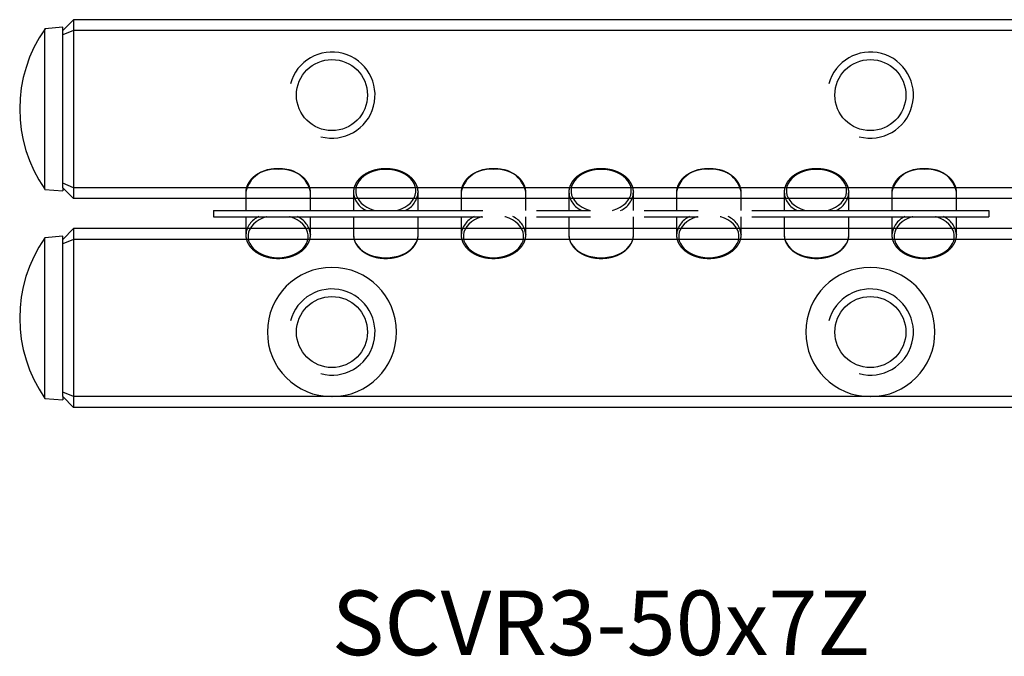
# Model space of a CAD drawing. Extents: x 0 to 72, y -0.1 to 49.5.
# Drawn here: x 0 to 45.7, y -0.1 to 29.5 of the extents above; entities that cross this region are included whole.
import ezdxf

# ---------------------------------------------------------------- set-up
doc = ezdxf.new("R2010")
doc.units = 0
doc.header["$LTSCALE"] = 10
doc.linetypes.add('PHANTOM', pattern=[2.5, 1.25, -0.25, 0.25, -0.25, 0.25, -0.25])
doc.layers.get('0').update_dxf_attribs({"linetype": 'CONTINUOUS'})
doc.layers.add('5', color=115, linetype='CONTINUOUS')
doc.layers.add('6', color=4, linetype='PHANTOM')
doc.styles.get("Standard").update_dxf_attribs({"font": 'romans.shx', "width": 0.9, "oblique": 5})

# ---------------------------------------------------------------- blocks, each defined once
blk = doc.blocks.new('A$C11EB1FEC')
for p, q in [((1.5, 3.07), (1.5, 2.23)), ((4.5, 2.23), (4.5, 3.07)), ((6.5, 3.07), (6.5, 2.23)), ((9.5, 3.095), (9.5, 3.07)), ((9.5, 2.23), (9.5, 3.07)), ((11.5, 3.07), (11.5, 2.23)), ((14.5, 2.23), (14.5, 3.07)), ((16.5, 3.07), (16.5, 2.23)), ((19.5, 3.095), (19.5, 3.07)), ((19.5, 2.23), (19.5, 3.07)), ((21.5, 3.07), (21.5, 2.23)), ((24.5, 2.23), (24.5, 3.07)), ((26.5, 3.07), (26.5, 2.23)), ((29.5, 3.095), (29.5, 3.07)), ((29.5, 2.23), (29.5, 3.07)), ((31.5, 3.07), (31.5, 2.23)), ((34.5, 2.23), (34.5, 3.07)), ((0, 2.23), (0, 1.93)), ((0, 2.23), (36, 2.23)), ((0, 1.93), (36, 1.93)), ((1.5, 1.93), (1.5, 1.09)), ((4.5, 1.09), (4.5, 1.93)), ((6.5, 1.93), (6.5, 1.09)), ((9.5, 1.09), (9.5, 1.93)), ((11.5, 1.93), (11.5, 1.09)), ((14.5, 1.09), (14.5, 1.93)), ((16.5, 1.93), (16.5, 1.09)), ((19.5, 1.09), (19.5, 1.93)), ((21.5, 1.93), (21.5, 1.09)), ((24.5, 1.09), (24.5, 1.93)), ((26.5, 1.93), (26.5, 1.09)), ((29.5, 1.09), (29.5, 1.93)), ((31.5, 1.93), (31.5, 1.09)), ((34.5, 1.09), (34.5, 1.93)), ((36, 2.23), (36, 1.93)), ((4.5, 1.115), (4.5, 1.09)), ((9.5, 1.068), (9.5, 1.09)), ((14.5, 1.115), (14.5, 1.09)), ((19.5, 1.068), (19.5, 1.09)), ((24.5, 1.115), (24.5, 1.09)), ((29.5, 1.068), (29.5, 1.09)), ((34.5, 1.115), (34.5, 1.09))]:
    blk.add_line(p, q)
at = {"flags": 128}
for points in [[(8.522, 2.222), (8.558, 2.233), (8.727, 2.295), (8.884, 2.373), (9.023, 2.465), (9.144, 2.57), (9.243, 2.685), (9.319, 2.809), (9.371, 2.939), (9.397, 3.073), (9.397, 3.208), (9.371, 3.342), (9.319, 3.472), (9.243, 3.596), (9.144, 3.711), (9.023, 3.816), (8.884, 3.908), (8.727, 3.986), (8.558, 4.049), (8.378, 4.094), (8.191, 4.121), (8, 4.131), (7.809, 4.121), (7.622, 4.094), (7.442, 4.049), (7.273, 3.986), (7.116, 3.908), (6.977, 3.816), (6.856, 3.711), (6.757, 3.596), (6.681, 3.472), (6.629, 3.342), (6.603, 3.208), (6.603, 3.073), (6.629, 2.939), (6.681, 2.809), (6.757, 2.685), (6.856, 2.57), (6.977, 2.465), (7.116, 2.373), (7.273, 2.295), (7.442, 2.233), (7.458, 2.228)], [(18.522, 2.222), (18.558, 2.233), (18.727, 2.295), (18.884, 2.373), (19.023, 2.465), (19.144, 2.57), (19.243, 2.685), (19.319, 2.809), (19.371, 2.939), (19.397, 3.073), (19.397, 3.208), (19.371, 3.342), (19.319, 3.472), (19.243, 3.596), (19.144, 3.711), (19.023, 3.816), (18.884, 3.908), (18.727, 3.986), (18.558, 4.049), (18.378, 4.094), (18.191, 4.121), (18, 4.131), (17.809, 4.121), (17.622, 4.094), (17.442, 4.049), (17.273, 3.986), (17.116, 3.908), (16.977, 3.816), (16.856, 3.711), (16.757, 3.596), (16.681, 3.472), (16.629, 3.342), (16.603, 3.208), (16.603, 3.073), (16.629, 2.939), (16.681, 2.809), (16.757, 2.685), (16.856, 2.57), (16.977, 2.465), (17.116, 2.373), (17.273, 2.295), (17.442, 2.233), (17.458, 2.228)], [(28.522, 2.222), (28.558, 2.233), (28.727, 2.295), (28.884, 2.373), (29.023, 2.465), (29.144, 2.57), (29.243, 2.685), (29.319, 2.809), (29.371, 2.939), (29.397, 3.073), (29.397, 3.208), (29.371, 3.342), (29.319, 3.472), (29.243, 3.596), (29.144, 3.711), (29.023, 3.816), (28.884, 3.908), (28.727, 3.986), (28.558, 4.049), (28.378, 4.094), (28.191, 4.121), (28, 4.131), (27.809, 4.121), (27.622, 4.094), (27.442, 4.049), (27.273, 3.986), (27.116, 3.908), (26.977, 3.816), (26.856, 3.711), (26.757, 3.596), (26.681, 3.472), (26.629, 3.342), (26.603, 3.208), (26.603, 3.073), (26.629, 2.939), (26.681, 2.809), (26.757, 2.685), (26.856, 2.57), (26.977, 2.465), (27.116, 2.373), (27.273, 2.295), (27.442, 2.233), (27.458, 2.228)], [(2.466, 1.934), (2.442, 1.927), (2.273, 1.865), (2.116, 1.787), (1.977, 1.695), (1.856, 1.59), (1.757, 1.475), (1.681, 1.351), (1.629, 1.221), (1.603, 1.087), (1.603, 0.952), (1.629, 0.818), (1.681, 0.688), (1.757, 0.564), (1.856, 0.448), (1.977, 0.344), (2.116, 0.251), (2.273, 0.173), (2.442, 0.111), (2.622, 0.066), (2.809, 0.039), (3, 0.029)], [(3, 0.029), (3.191, 0.039), (3.378, 0.066), (3.558, 0.111), (3.727, 0.173), (3.884, 0.251), (4.023, 0.344), (4.144, 0.448), (4.243, 0.564), (4.319, 0.688), (4.371, 0.818), (4.397, 0.952), (4.397, 1.087), (4.371, 1.221), (4.319, 1.351), (4.243, 1.475), (4.144, 1.59), (4.023, 1.695), (3.884, 1.787), (3.727, 1.865), (3.558, 1.927), (3.527, 1.936)], [(12.466, 1.934), (12.442, 1.927), (12.273, 1.865), (12.116, 1.787), (11.977, 1.695), (11.856, 1.59), (11.757, 1.475), (11.681, 1.351), (11.629, 1.221), (11.603, 1.087), (11.603, 0.952), (11.629, 0.818), (11.681, 0.688), (11.757, 0.564), (11.856, 0.448), (11.977, 0.344), (12.116, 0.251), (12.273, 0.173), (12.442, 0.111), (12.622, 0.066), (12.809, 0.039), (13, 0.029)], [(13, 0.029), (13.191, 0.039), (13.378, 0.066), (13.558, 0.111), (13.727, 0.173), (13.884, 0.251), (14.023, 0.344), (14.144, 0.448), (14.243, 0.564), (14.319, 0.688), (14.371, 0.818), (14.397, 0.952), (14.397, 1.087), (14.371, 1.221), (14.319, 1.351), (14.243, 1.475), (14.144, 1.59), (14.023, 1.695), (13.884, 1.787), (13.727, 1.865), (13.558, 1.927), (13.527, 1.936)], [(22.466, 1.934), (22.442, 1.927), (22.273, 1.865), (22.116, 1.787), (21.977, 1.695), (21.856, 1.59), (21.757, 1.475), (21.681, 1.351), (21.629, 1.221), (21.603, 1.087), (21.603, 0.952), (21.629, 0.818), (21.681, 0.688), (21.757, 0.564), (21.856, 0.448), (21.977, 0.344), (22.116, 0.251), (22.273, 0.173), (22.442, 0.111), (22.622, 0.066), (22.809, 0.039), (23, 0.029)], [(23, 0.029), (23.191, 0.039), (23.378, 0.066), (23.558, 0.111), (23.727, 0.173), (23.884, 0.251), (24.023, 0.344), (24.144, 0.448), (24.243, 0.564), (24.319, 0.688), (24.371, 0.818), (24.397, 0.952), (24.397, 1.087), (24.371, 1.221), (24.319, 1.351), (24.243, 1.475), (24.144, 1.59), (24.023, 1.695), (23.884, 1.787), (23.727, 1.865), (23.558, 1.927), (23.527, 1.936)], [(32.466, 1.934), (32.442, 1.927), (32.273, 1.865), (32.116, 1.787), (31.977, 1.695), (31.856, 1.59), (31.757, 1.475), (31.681, 1.351), (31.629, 1.221), (31.603, 1.087), (31.603, 0.952), (31.629, 0.818), (31.681, 0.688), (31.757, 0.564), (31.856, 0.448), (31.977, 0.344), (32.116, 0.251), (32.273, 0.173), (32.442, 0.111), (32.622, 0.066), (32.809, 0.039), (33, 0.029)], [(33, 0.029), (33.191, 0.039), (33.378, 0.066), (33.558, 0.111), (33.727, 0.173), (33.884, 0.251), (34.023, 0.344), (34.144, 0.448), (34.243, 0.564), (34.319, 0.688), (34.371, 0.818), (34.397, 0.952), (34.397, 1.087), (34.371, 1.221), (34.319, 1.351), (34.243, 1.475), (34.144, 1.59), (34.023, 1.695), (33.884, 1.787), (33.727, 1.865), (33.558, 1.927), (33.527, 1.936)], [(6.5, 1.09), (6.5, 1.09), (6.513, 0.952), (6.551, 0.815), (6.614, 0.684), (6.701, 0.56), (6.81, 0.444), (6.939, 0.34), (7.087, 0.248), (7.25, 0.171), (7.426, 0.11), (7.612, 0.065), (7.804, 0.038), (8, 0.029), (8.196, 0.038), (8.388, 0.065), (8.574, 0.11), (8.75, 0.171), (8.913, 0.248), (9.061, 0.34), (9.19, 0.444), (9.299, 0.56), (9.386, 0.684), (9.449, 0.815), (9.487, 0.952), (9.5, 1.068)], [(16.5, 1.09), (16.5, 1.09), (16.513, 0.952), (16.551, 0.815), (16.614, 0.684), (16.701, 0.56), (16.81, 0.444), (16.939, 0.34), (17.087, 0.248), (17.25, 0.171), (17.426, 0.11), (17.612, 0.065), (17.804, 0.038), (18, 0.029), (18.196, 0.038), (18.388, 0.065), (18.574, 0.11), (18.75, 0.171), (18.913, 0.248), (19.061, 0.34), (19.19, 0.444), (19.299, 0.56), (19.386, 0.684), (19.449, 0.815), (19.487, 0.952), (19.5, 1.068)], [(26.5, 1.09), (26.5, 1.09), (26.513, 0.952), (26.551, 0.815), (26.614, 0.684), (26.701, 0.56), (26.81, 0.444), (26.939, 0.34), (27.087, 0.248), (27.25, 0.171), (27.426, 0.11), (27.612, 0.065), (27.804, 0.038), (28, 0.029), (28.196, 0.038), (28.388, 0.065), (28.574, 0.11), (28.75, 0.171), (28.913, 0.248), (29.061, 0.34), (29.19, 0.444), (29.299, 0.56), (29.386, 0.684), (29.449, 0.815), (29.487, 0.952), (29.5, 1.068)]]:
    blk.add_lwpolyline(points, dxfattribs=at)
for centre, radius, start, end in [((2.813, 2.805), 1.339, 81.951, 168.574), ((3.198, 2.819), 1.326, 10.8809, 98.583), ((12.813, 2.805), 1.339, 81.9511, 168.574), ((13.198, 2.819), 1.326, 10.8809, 98.583), ((22.813, 2.805), 1.339, 81.9511, 168.574), ((23.198, 2.819), 1.326, 10.8809, 98.583), ((32.813, 2.805), 1.339, 81.9511, 168.574), ((33.198, 2.819), 1.326, 10.8809, 98.583), ((7.498, 3.139), 1, 183.9282, 246.3869), ((8.491, 3.147), 1.012, 294.1921, 355.6162), ((17.498, 3.139), 1, 183.9282, 246.3868), ((18.491, 3.147), 1.012, 294.1921, 355.6161), ((27.498, 3.139), 1, 183.9283, 246.3867), ((28.491, 3.147), 1.012, 294.1921, 355.6161), ((2.519, 1.006), 1.022, 114.4015, 175.2227), ((3.477, 1), 1.029, 6.4068, 65.5382), ((12.519, 1.006), 1.022, 114.4013, 175.2229), ((13.477, 1), 1.029, 6.4069, 65.5381), ((22.519, 1.006), 1.022, 114.4014, 175.2229), ((23.477, 1), 1.029, 6.4069, 65.5382), ((32.519, 1.006), 1.022, 114.4013, 175.2229), ((33.477, 1), 1.029, 6.4069, 65.5381)]:
    blk.add_arc(centre, radius, start, end)
for points, knots in [([(3, 4.16), (2.967, 4.159), (2.873, 4.158), (2.717, 4.143), (2.537, 4.11), (2.364, 4.061), (2.201, 3.997), (2.049, 3.918), (1.912, 3.826), (1.791, 3.722), (1.689, 3.607), (1.607, 3.484), (1.547, 3.354), (1.512, 3.22), (1.497, 3.128), (1.5, 3.081), (1.501, 3.079)], [0, 0, 0, 0, 0.042438, 0.122233, 0.202104, 0.282035, 0.362039, 0.442114, 0.522228, 0.602293, 0.682178, 0.761706, 0.840696, 0.919037, 0.99677, 1, 1, 1, 1]), ([(4.497, 3.059), (4.498, 3.085), (4.5, 3.157), (4.477, 3.272), (4.433, 3.403), (4.366, 3.528), (4.279, 3.647), (4.172, 3.756), (4.047, 3.856), (3.906, 3.943), (3.752, 4.017), (3.585, 4.077), (3.41, 4.121), (3.232, 4.149), (3.094, 4.159), (3.018, 4.16), (3, 4.16)], [0, 0, 0, 0, 0.045083, 0.12146, 0.197876, 0.274641, 0.35194, 0.429795, 0.508114, 0.58675, 0.665565, 0.74446, 0.823365, 0.902261, 0.977048, 1, 1, 1, 1]), ([(9.497, 3.097), (9.496, 3.128), (9.493, 3.204), (9.463, 3.323), (9.41, 3.452), (9.335, 3.575), (9.24, 3.69), (9.126, 3.796), (8.995, 3.891), (8.848, 3.973), (8.689, 4.042), (8.519, 4.096), (8.341, 4.134), (8.158, 4.157), (7.973, 4.162), (7.788, 4.152), (7.606, 4.125), (7.43, 4.082), (7.262, 4.023), (7.106, 3.95), (6.963, 3.863), (6.835, 3.763), (6.726, 3.652), (6.636, 3.532), (6.568, 3.405), (6.523, 3.272), (6.501, 3.16), (6.502, 3.093), (6.503, 3.071)], [0, 0, 0, 0, 0.026851, 0.065575, 0.104385, 0.143416, 0.182732, 0.222318, 0.262111, 0.302036, 0.342031, 0.382049, 0.422067, 0.46208, 0.502094, 0.542117, 0.582156, 0.622222, 0.662323, 0.702461, 0.742628, 0.78279, 0.82289, 0.862846, 0.902566, 0.941976, 0.981061, 1, 1, 1, 1]), ([(13, 4.16), (12.967, 4.159), (12.873, 4.158), (12.717, 4.143), (12.537, 4.11), (12.364, 4.061), (12.201, 3.997), (12.049, 3.918), (11.912, 3.826), (11.791, 3.722), (11.689, 3.607), (11.607, 3.484), (11.547, 3.354), (11.512, 3.22), (11.497, 3.128), (11.5, 3.081), (11.501, 3.079)], [0, 0, 0, 0, 0.042438, 0.122233, 0.202104, 0.282035, 0.362039, 0.442114, 0.522228, 0.602293, 0.682178, 0.761706, 0.840696, 0.919037, 0.99677, 1, 1, 1, 1]), ([(14.497, 3.059), (14.498, 3.085), (14.5, 3.157), (14.477, 3.272), (14.433, 3.403), (14.366, 3.528), (14.279, 3.647), (14.172, 3.756), (14.047, 3.856), (13.906, 3.943), (13.752, 4.017), (13.585, 4.077), (13.41, 4.121), (13.232, 4.149), (13.094, 4.159), (13.018, 4.16), (13, 4.16)], [0, 0, 0, 0, 0.045083, 0.12146, 0.197876, 0.274641, 0.35194, 0.429795, 0.508114, 0.58675, 0.665565, 0.74446, 0.823364, 0.902261, 0.977048, 1, 1, 1, 1]), ([(19.497, 3.097), (19.496, 3.128), (19.493, 3.204), (19.463, 3.323), (19.41, 3.452), (19.335, 3.575), (19.24, 3.69), (19.126, 3.796), (18.995, 3.891), (18.848, 3.973), (18.689, 4.042), (18.519, 4.096), (18.341, 4.134), (18.158, 4.157), (17.973, 4.162), (17.788, 4.152), (17.606, 4.125), (17.43, 4.082), (17.262, 4.023), (17.106, 3.95), (16.963, 3.863), (16.835, 3.763), (16.726, 3.652), (16.636, 3.532), (16.568, 3.405), (16.523, 3.272), (16.501, 3.16), (16.502, 3.093), (16.503, 3.071)], [0, 0, 0, 0, 0.026851, 0.065575, 0.104384, 0.143416, 0.182732, 0.222318, 0.262111, 0.302036, 0.342031, 0.382049, 0.422067, 0.46208, 0.502094, 0.542117, 0.582156, 0.622222, 0.662323, 0.702461, 0.742628, 0.78279, 0.82289, 0.862846, 0.902566, 0.941976, 0.981061, 1, 1, 1, 1]), ([(23, 4.16), (22.967, 4.159), (22.873, 4.158), (22.717, 4.143), (22.537, 4.11), (22.364, 4.061), (22.201, 3.997), (22.049, 3.918), (21.912, 3.826), (21.791, 3.722), (21.689, 3.607), (21.607, 3.484), (21.547, 3.354), (21.512, 3.22), (21.497, 3.128), (21.5, 3.081), (21.501, 3.079)], [0, 0, 0, 0, 0.042438, 0.122233, 0.202104, 0.282035, 0.362039, 0.442114, 0.522228, 0.602293, 0.682178, 0.761706, 0.840696, 0.919037, 0.99677, 1, 1, 1, 1]), ([(24.497, 3.059), (24.498, 3.085), (24.5, 3.157), (24.477, 3.272), (24.433, 3.403), (24.366, 3.528), (24.279, 3.647), (24.172, 3.756), (24.047, 3.856), (23.906, 3.943), (23.752, 4.017), (23.585, 4.077), (23.41, 4.121), (23.232, 4.149), (23.094, 4.159), (23.018, 4.16), (23, 4.16)], [0, 0, 0, 0, 0.0450828, 0.1214598, 0.1978756, 0.2746413, 0.3519396, 0.4297953, 0.5081137, 0.5867496, 0.6655652, 0.7444601, 0.8233642, 0.9022608, 0.9770479, 1, 1, 1, 1]), ([(29.497, 3.097), (29.496, 3.128), (29.493, 3.204), (29.463, 3.323), (29.41, 3.452), (29.335, 3.575), (29.24, 3.69), (29.126, 3.796), (28.995, 3.891), (28.848, 3.973), (28.689, 4.042), (28.519, 4.096), (28.341, 4.134), (28.158, 4.157), (27.973, 4.162), (27.788, 4.152), (27.606, 4.125), (27.43, 4.082), (27.262, 4.023), (27.106, 3.95), (26.963, 3.863), (26.835, 3.763), (26.726, 3.652), (26.636, 3.532), (26.568, 3.405), (26.523, 3.272), (26.501, 3.16), (26.502, 3.093), (26.503, 3.071)], [0, 0, 0, 0, 0.026851, 0.065575, 0.104384, 0.143416, 0.182732, 0.222318, 0.262111, 0.302036, 0.342031, 0.382049, 0.422067, 0.46208, 0.502094, 0.542117, 0.582156, 0.622222, 0.662323, 0.702461, 0.742628, 0.78279, 0.82289, 0.862846, 0.902566, 0.941976, 0.981061, 1, 1, 1, 1]), ([(33, 4.16), (32.967, 4.159), (32.873, 4.158), (32.717, 4.143), (32.537, 4.11), (32.364, 4.061), (32.201, 3.997), (32.049, 3.918), (31.912, 3.826), (31.791, 3.722), (31.689, 3.607), (31.607, 3.484), (31.547, 3.354), (31.512, 3.22), (31.497, 3.128), (31.5, 3.081), (31.501, 3.079)], [0, 0, 0, 0, 0.042438, 0.122233, 0.202104, 0.282035, 0.362039, 0.442114, 0.522228, 0.602293, 0.682178, 0.761706, 0.840696, 0.919037, 0.99677, 1, 1, 1, 1]), ([(34.497, 3.059), (34.498, 3.085), (34.5, 3.157), (34.477, 3.272), (34.433, 3.403), (34.366, 3.528), (34.279, 3.647), (34.172, 3.756), (34.047, 3.856), (33.906, 3.943), (33.752, 4.017), (33.585, 4.077), (33.41, 4.121), (33.232, 4.149), (33.094, 4.159), (33.018, 4.16), (33, 4.16)], [0, 0, 0, 0, 0.045083, 0.12146, 0.197876, 0.274641, 0.351939, 0.429795, 0.508114, 0.58675, 0.665565, 0.74446, 0.823364, 0.902261, 0.977048, 1, 1, 1, 1]), ([(1.503, 1.091), (1.502, 1.068), (1.501, 1), (1.523, 0.887), (1.567, 0.757), (1.634, 0.632), (1.721, 0.513), (1.828, 0.404), (1.953, 0.304), (2.094, 0.217), (2.248, 0.143), (2.415, 0.083), (2.59, 0.038), (2.768, 0.01), (2.906, 0.001), (2.982, 0), (3, 0)], [0, 0, 0, 0, 0.039464, 0.11629, 0.193156, 0.270373, 0.348126, 0.42644, 0.50522, 0.584318, 0.663597, 0.742956, 0.822325, 0.901685, 0.976913, 1, 1, 1, 1]), ([(3, 0), (3.033, 0), (3.127, 0.002), (3.283, 0.017), (3.463, 0.05), (3.636, 0.099), (3.799, 0.163), (3.951, 0.242), (4.088, 0.334), (4.209, 0.438), (4.311, 0.553), (4.393, 0.676), (4.453, 0.806), (4.489, 0.939), (4.503, 1.044), (4.498, 1.103), (4.497, 1.117)], [0, 0, 0, 0, 0.041583, 0.119771, 0.198033, 0.276354, 0.354746, 0.433208, 0.511709, 0.590161, 0.668437, 0.746363, 0.823762, 0.900525, 0.976692, 1, 1, 1, 1]), ([(6.501, 1.099), (6.502, 1.056), (6.505, 0.968), (6.537, 0.837), (6.59, 0.708), (6.665, 0.585), (6.76, 0.47), (6.874, 0.364), (7.005, 0.269), (7.152, 0.187), (7.311, 0.118), (7.481, 0.064), (7.659, 0.026), (7.842, 0.003), (8.027, -0.003), (8.212, 0.008), (8.394, 0.035), (8.57, 0.078), (8.738, 0.137), (8.894, 0.21), (9.037, 0.297), (9.165, 0.397), (9.274, 0.507), (9.364, 0.628), (9.432, 0.755), (9.477, 0.888), (9.499, 0.992), (9.497, 1.052), (9.497, 1.067)], [0, 0, 0, 0, 0.037016, 0.075592, 0.114252, 0.153134, 0.192299, 0.231733, 0.271373, 0.311146, 0.350987, 0.390852, 0.430716, 0.470576, 0.510436, 0.550305, 0.590191, 0.630104, 0.67005, 0.710034, 0.750048, 0.790055, 0.830001, 0.869805, 0.909373, 0.948631, 0.987566, 1, 1, 1, 1]), ([(11.503, 1.091), (11.502, 1.068), (11.501, 1), (11.523, 0.887), (11.567, 0.757), (11.634, 0.632), (11.721, 0.513), (11.828, 0.404), (11.953, 0.304), (12.094, 0.217), (12.248, 0.143), (12.415, 0.083), (12.59, 0.038), (12.768, 0.01), (12.906, 0.001), (12.982, 0), (13, 0)], [0, 0, 0, 0, 0.039464, 0.11629, 0.193156, 0.270373, 0.348126, 0.42644, 0.505219, 0.584318, 0.663597, 0.742956, 0.822325, 0.901686, 0.976913, 1, 1, 1, 1]), ([(13, 0), (13.033, 0), (13.127, 0.002), (13.283, 0.017), (13.463, 0.05), (13.636, 0.099), (13.799, 0.163), (13.951, 0.242), (14.088, 0.334), (14.209, 0.438), (14.311, 0.553), (14.393, 0.676), (14.453, 0.806), (14.489, 0.939), (14.503, 1.044), (14.498, 1.103), (14.497, 1.117)], [0, 0, 0, 0, 0.041583, 0.119771, 0.198033, 0.276354, 0.354746, 0.433208, 0.511709, 0.590161, 0.668437, 0.746363, 0.823762, 0.900525, 0.976692, 1, 1, 1, 1]), ([(16.501, 1.099), (16.502, 1.056), (16.505, 0.968), (16.537, 0.837), (16.59, 0.708), (16.665, 0.585), (16.76, 0.47), (16.874, 0.364), (17.005, 0.269), (17.152, 0.187), (17.311, 0.118), (17.481, 0.064), (17.659, 0.026), (17.842, 0.003), (18.027, -0.003), (18.212, 0.008), (18.394, 0.035), (18.57, 0.078), (18.738, 0.137), (18.894, 0.21), (19.037, 0.297), (19.165, 0.397), (19.274, 0.507), (19.364, 0.628), (19.432, 0.755), (19.477, 0.888), (19.499, 0.992), (19.497, 1.052), (19.497, 1.067)], [0, 0, 0, 0, 0.037016, 0.075592, 0.114252, 0.153134, 0.192299, 0.231733, 0.271373, 0.311146, 0.350987, 0.390851, 0.430716, 0.470576, 0.510436, 0.550305, 0.590191, 0.630104, 0.67005, 0.710034, 0.750048, 0.790056, 0.830001, 0.869805, 0.909373, 0.948631, 0.987566, 1, 1, 1, 1]), ([(21.503, 1.091), (21.502, 1.068), (21.501, 1), (21.523, 0.887), (21.567, 0.757), (21.634, 0.632), (21.721, 0.513), (21.828, 0.404), (21.953, 0.304), (22.094, 0.217), (22.248, 0.143), (22.415, 0.083), (22.59, 0.038), (22.768, 0.01), (22.906, 0.001), (22.982, 0), (23, 0)], [0, 0, 0, 0, 0.039464, 0.11629, 0.193156, 0.270373, 0.348126, 0.42644, 0.505219, 0.584318, 0.663597, 0.742956, 0.822325, 0.901686, 0.976913, 1, 1, 1, 1]), ([(23, 0), (23.033, 0), (23.127, 0.002), (23.283, 0.017), (23.463, 0.05), (23.636, 0.099), (23.799, 0.163), (23.951, 0.242), (24.088, 0.334), (24.209, 0.438), (24.311, 0.553), (24.393, 0.676), (24.453, 0.806), (24.489, 0.939), (24.503, 1.044), (24.498, 1.103), (24.497, 1.117)], [0, 0, 0, 0, 0.0415834, 0.1197708, 0.1980331, 0.2763539, 0.3547461, 0.4332086, 0.511709, 0.5901613, 0.6684371, 0.7463632, 0.8237619, 0.9005251, 0.976692, 1, 1, 1, 1]), ([(26.501, 1.099), (26.502, 1.056), (26.505, 0.968), (26.537, 0.837), (26.59, 0.708), (26.665, 0.585), (26.76, 0.47), (26.874, 0.364), (27.005, 0.269), (27.152, 0.187), (27.311, 0.118), (27.481, 0.064), (27.659, 0.026), (27.842, 0.003), (28.027, -0.003), (28.212, 0.008), (28.394, 0.035), (28.57, 0.078), (28.738, 0.137), (28.894, 0.21), (29.037, 0.297), (29.165, 0.397), (29.274, 0.507), (29.364, 0.628), (29.432, 0.755), (29.477, 0.888), (29.499, 0.992), (29.497, 1.052), (29.497, 1.067)], [0, 0, 0, 0, 0.037016, 0.075592, 0.114252, 0.153134, 0.192299, 0.231733, 0.271373, 0.311146, 0.350987, 0.390851, 0.430716, 0.470576, 0.510436, 0.550305, 0.590191, 0.630104, 0.670051, 0.710034, 0.750048, 0.790055, 0.830001, 0.869805, 0.909373, 0.948631, 0.987566, 1, 1, 1, 1]), ([(31.503, 1.091), (31.502, 1.068), (31.501, 1), (31.523, 0.887), (31.567, 0.757), (31.634, 0.632), (31.721, 0.513), (31.828, 0.404), (31.953, 0.304), (32.094, 0.217), (32.248, 0.143), (32.415, 0.083), (32.59, 0.038), (32.768, 0.01), (32.906, 0.001), (32.982, 0), (33, 0)], [0, 0, 0, 0, 0.039464, 0.11629, 0.193156, 0.270373, 0.348126, 0.42644, 0.505219, 0.584318, 0.663597, 0.742956, 0.822325, 0.901686, 0.976913, 1, 1, 1, 1]), ([(33, 0), (33.033, 0), (33.127, 0.002), (33.283, 0.017), (33.463, 0.05), (33.636, 0.099), (33.799, 0.163), (33.951, 0.242), (34.088, 0.334), (34.209, 0.438), (34.311, 0.553), (34.393, 0.676), (34.453, 0.806), (34.489, 0.939), (34.503, 1.044), (34.498, 1.103), (34.497, 1.117)], [0, 0, 0, 0, 0.0415836, 0.1197707, 0.1980331, 0.276354, 0.3547461, 0.4332085, 0.5117089, 0.5901614, 0.6684373, 0.7463633, 0.8237619, 0.9005251, 0.976692, 1, 1, 1, 1])]:
    blk.add_open_spline(points, degree=3, knots=knots)

msp = doc.modelspace()

# ---------------------------------------------------------------- linework, layer by layer
for p, q in [((2.5, 29.5), (2, 29)), ((2.5, 29.5), (2.5, 29.001)), ((51.5, 29.5), (2.5, 29.5)), ((2, 29.15), (1.175, 29.078)), ((1.175, 21.622), (1.175, 29.078)), ((2, 29), (2, 29.15)), ((2.5, 29.001), (2, 28.793)), ((2, 28.793), (2, 29)), ((51.5, 29.001), (2.5, 29.001)), ((2.5, 29.001), (2.5, 21.7)), ((2, 26.83), (2, 28.793)), ((2, 23.87), (2, 26.83)), ((2, 21.907), (2, 23.87)), ((1.175, 21.622), (2, 21.55)), ((2.5, 21.7), (2, 21.907)), ((2, 21.7), (2, 21.907)), ((2.5, 21.2), (2, 21.7)), ((2, 21.7), (2, 21.55)), ((51.5, 21.7), (2.5, 21.7)), ((2.5, 21.7), (2.5, 21.2)), ((51.5, 21.2), (2.5, 21.2)), ((2.5, 19.8), (2, 19.3)), ((2.5, 19.8), (2.5, 19.3)), ((51.5, 19.8), (2.5, 19.8)), ((2, 19.45), (1.175, 19.378)), ((1.175, 11.922), (1.175, 19.378)), ((2, 19.3), (2, 19.45)), ((2.5, 19.3), (2, 19.093)), ((2, 19.093), (2, 19.3)), ((2.5, 19.3), (2.5, 12)), ((51.5, 19.3), (2.5, 19.3)), ((2, 17.13), (2, 19.093)), ((2, 14.17), (2, 17.13)), ((2, 12.207), (2, 14.17)), ((1.175, 11.922), (2, 11.85)), ((2.5, 12), (2, 12.207)), ((2, 12), (2, 12.207)), ((2.5, 11.5), (2, 12)), ((2, 12), (2, 11.85)), ((2.5, 12), (2.5, 11.5)), ((14.492, 12), (2.5, 12)), ((14.508, 12), (14.492, 12)), ((39.492, 12), (14.508, 12)), ((39.508, 12), (39.492, 12)), ((51.5, 12), (39.508, 12)), ((51.5, 11.5), (2.5, 11.5))]:
    msp.add_line(p, q)
for centre in [(14.5, 26), (39.5, 26), (14.5, 15), (39.5, 15)]:
    msp.add_circle(centre, 1.65)
for centre, radius, start, end in [((6.5, 25.35), 6.5, 145.0042, 214.8769), ((6.5, 15.65), 6.5, 145.126, 214.9939), ((14.5, 15), 3, 270.1583, 269.8417), ((39.5, 15), 3, 270.1583, 269.8417)]:
    msp.add_arc(centre, radius, start, end)
at = {"layer": '5'}
for centre in [(14.5, 26), (39.5, 26), (14.5, 15), (39.5, 15)]:
    msp.add_arc(centre, 2, 255, 165, dxfattribs=at)

# ---------------------------------------------------------------- block references
at = {"layer": '6'}
msp.add_blockref('A$C11EB1FEC', (9, 18.42), dxfattribs=at)

# ---------------------------------------------------------------- texts
at = {"insert": (27, 1.5), "char_height": 3, "attachment_point": 5}
msp.add_mtext_dynamic_manual_height_columns('SCVR3-50x7Z', width=25.9187, gutter_width=15, heights=[0], dxfattribs=at)

doc.saveas('drawing.dxf')
